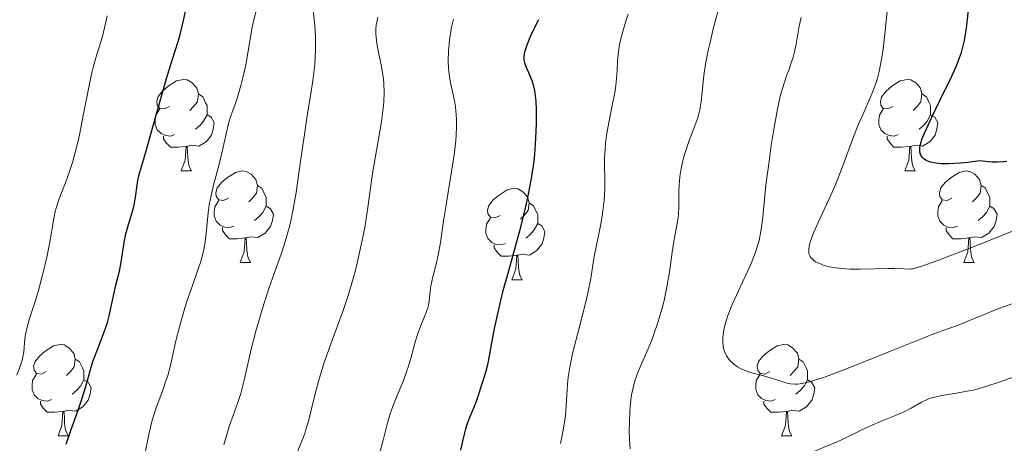
# Model space of a CAD drawing. Units: metres. Extents: x 667506 to 672034, y 4748587 to 4751666.
# Drawn here: x 668558 to 668666, y 4749286 to 4749333 of the extents above; entities that cross this region are included whole.
import ezdxf

# ---------------------------------------------------------------- set-up
doc = ezdxf.new("R2010")
doc.units = ezdxf.units.M
doc.header["$MEASUREMENT"] = 0
for name, color, linetype, lineweight in [('Carátula', 7, 'Continuous', 0), ('Elementos auxiliares', 7, 'Continuous', 0), ('Entidades rústicas y varios', 7, 'Continuous', 0), ('Relieve y altimetría', 7, 'Continuous', 0)]:
    doc.layers.add(name, color=color, linetype=linetype, lineweight=lineweight)

msp = doc.modelspace()

# ---------------------------------------------------------------- linework, layer by layer
at = {"layer": 'Carátula', "color": 7, "linetype": 'Continuous', "lineweight": 0}
msp.add_3dface([(667579.92, 4748586.87), (672033.56, 4748697.16), (671960.03, 4751666.26), (667506.4, 4751555.97)], dxfattribs=at)
at = {"layer": 'Elementos auxiliares', "color": 250, "linetype": 'Continuous', "lineweight": 0}
msp.add_3dface([(668452.97, 4749002.33), (671856.06, 4749086.6), (671798.07, 4751399.97), (668396.16, 4751315.66)], dxfattribs=at)
at = {"layer": 'Entidades rústicas y varios', "color": 92, "linetype": 'Continuous', "lineweight": 0, "flags": 128}
for points in [[(668574.22, 4749323.18), (668573.69, 4749322.92), (668573.16, 4749322.97), (668572.89, 4749323.34), (668572.84, 4749323.76), (668573, 4749324.28), (668573.48, 4749324.88), (668574.11, 4749325.41), (668575.01, 4749326), (668575.76, 4749326.16), (668576.18, 4749326.1), (668576.71, 4749325.78), (668577.24, 4749325.2), (668577.4, 4749324.56), (668577.29, 4749323.71), (668576.87, 4749323.18), (668576.45, 4749322.76)], [(668653.55, 4749323.18), (668653.02, 4749322.92), (668652.49, 4749322.97), (668652.22, 4749323.34), (668652.17, 4749323.76), (668652.33, 4749324.28), (668652.81, 4749324.88), (668653.44, 4749325.41), (668654.34, 4749326), (668655.09, 4749326.16), (668655.51, 4749326.1), (668656.04, 4749325.78), (668656.57, 4749325.2), (668656.73, 4749324.56), (668656.62, 4749323.71), (668656.2, 4749323.18), (668655.78, 4749322.76)], [(668577.4, 4749324.56), (668577.88, 4749324.24), (668578.19, 4749323.6), (668578.35, 4749323.28), (668578.35, 4749322.7), (668578.35, 4749322.28), (668577.98, 4749321.59), (668577.56, 4749321.11), (668577.08, 4749320.69)], [(668656.73, 4749324.56), (668657.21, 4749324.24), (668657.52, 4749323.6), (668657.68, 4749323.28), (668657.68, 4749322.7), (668657.68, 4749322.28), (668657.31, 4749321.59), (668656.89, 4749321.11), (668656.41, 4749320.69)], [(668574.8, 4749320.1), (668574.38, 4749319.94), (668573.79, 4749320), (668573.32, 4749320.21), (668572.89, 4749320.64), (668572.68, 4749321.22), (668572.68, 4749321.64), (668572.73, 4749322.22), (668573.16, 4749322.92)], [(668578.35, 4749322.28), (668578.81, 4749322.03), (668579.15, 4749321.42), (668579.04, 4749320.69), (668578.83, 4749320.05), (668578.25, 4749319.31), (668577.45, 4749318.83), (668576.6, 4749318.94), (668576.17, 4749318.8)], [(668654.13, 4749320.1), (668653.71, 4749319.94), (668653.12, 4749320), (668652.65, 4749320.21), (668652.22, 4749320.64), (668652.01, 4749321.22), (668652.01, 4749321.64), (668652.06, 4749322.22), (668652.49, 4749322.92)], [(668657.68, 4749322.28), (668658.14, 4749322.03), (668658.48, 4749321.42), (668658.37, 4749320.69), (668658.16, 4749320.05), (668657.58, 4749319.31), (668656.78, 4749318.83), (668655.93, 4749318.94), (668655.5, 4749318.8)], [(668576.06, 4749318.8), (668575.17, 4749318.72), (668574.33, 4749318.72), (668573.9, 4749319.15), (668573.58, 4749319.62), (668573.58, 4749319.94)], [(668655.39, 4749318.8), (668654.5, 4749318.72), (668653.66, 4749318.72), (668653.23, 4749319.15), (668652.91, 4749319.62), (668652.91, 4749319.94)], [(668575.52, 4749316.12), (668575.95, 4749317.28), (668576.06, 4749318.8), (668576.17, 4749318.8), (668576.21, 4749318.22), (668576.24, 4749317.54), (668576.31, 4749316.92), (668576.43, 4749316.52), (668576.64, 4749316.12)], [(668654.85, 4749316.12), (668655.28, 4749317.28), (668655.39, 4749318.8), (668655.5, 4749318.8), (668655.54, 4749318.22), (668655.57, 4749317.54), (668655.64, 4749316.92), (668655.76, 4749316.52), (668655.97, 4749316.12)], [(668575.52, 4749316.12), (668576.64, 4749316.12)], [(668580.69, 4749313.14), (668580.16, 4749312.88), (668579.63, 4749312.94), (668579.37, 4749313.3), (668579.31, 4749313.73), (668579.47, 4749314.25), (668579.95, 4749314.84), (668580.59, 4749315.38), (668581.49, 4749315.96), (668582.23, 4749316.12), (668582.66, 4749316.06), (668583.19, 4749315.75), (668583.72, 4749315.16), (668583.88, 4749314.52), (668583.77, 4749313.68), (668583.34, 4749313.14), (668582.92, 4749312.72)], [(668654.85, 4749316.12), (668655.97, 4749316.12)], [(668660.02, 4749313.14), (668659.49, 4749312.88), (668658.96, 4749312.94), (668658.7, 4749313.3), (668658.64, 4749313.73), (668658.8, 4749314.25), (668659.28, 4749314.84), (668659.92, 4749315.38), (668660.82, 4749315.96), (668661.56, 4749316.12), (668661.99, 4749316.06), (668662.52, 4749315.75), (668663.05, 4749315.16), (668663.21, 4749314.52), (668663.1, 4749313.68), (668662.67, 4749313.14), (668662.25, 4749312.72)], [(668583.88, 4749314.52), (668584.35, 4749314.21), (668584.67, 4749313.57), (668584.83, 4749313.25), (668584.83, 4749312.67), (668584.83, 4749312.24), (668584.46, 4749311.56), (668584.04, 4749311.08), (668583.56, 4749310.66)], [(668610.47, 4749311.24), (668609.94, 4749310.98), (668609.41, 4749311.03), (668609.14, 4749311.4), (668609.09, 4749311.82), (668609.25, 4749312.34), (668609.73, 4749312.94), (668610.36, 4749313.47), (668611.26, 4749314.06), (668612.01, 4749314.22), (668612.43, 4749314.16), (668612.96, 4749313.84), (668613.49, 4749313.26), (668613.65, 4749312.62), (668613.54, 4749311.77), (668613.12, 4749311.24), (668612.7, 4749310.82)], [(668663.21, 4749314.52), (668663.68, 4749314.21), (668664, 4749313.57), (668664.16, 4749313.25), (668664.16, 4749312.67), (668664.16, 4749312.24), (668663.79, 4749311.56), (668663.37, 4749311.08), (668662.89, 4749310.66)], [(668581.28, 4749310.06), (668580.85, 4749309.9), (668580.27, 4749309.96), (668579.79, 4749310.18), (668579.37, 4749310.6), (668579.15, 4749311.18), (668579.15, 4749311.6), (668579.21, 4749312.19), (668579.63, 4749312.88)], [(668613.65, 4749312.62), (668614.13, 4749312.3), (668614.44, 4749311.66), (668614.6, 4749311.34), (668614.6, 4749310.76), (668614.6, 4749310.34), (668614.23, 4749309.65), (668613.81, 4749309.17), (668613.33, 4749308.75)], [(668660.61, 4749310.06), (668660.18, 4749309.9), (668659.6, 4749309.96), (668659.12, 4749310.18), (668658.7, 4749310.6), (668658.48, 4749311.18), (668658.48, 4749311.6), (668658.54, 4749312.19), (668658.96, 4749312.88)], [(668584.83, 4749312.24), (668585.28, 4749312), (668585.63, 4749311.38), (668585.52, 4749310.66), (668585.31, 4749310.02), (668584.72, 4749309.28), (668583.93, 4749308.8), (668583.08, 4749308.9), (668582.65, 4749308.77)], [(668664.16, 4749312.24), (668664.61, 4749312), (668664.96, 4749311.38), (668664.85, 4749310.66), (668664.64, 4749310.02), (668664.05, 4749309.28), (668663.26, 4749308.8), (668662.41, 4749308.9), (668661.98, 4749308.77)], [(668611.05, 4749308.16), (668610.63, 4749308), (668610.04, 4749308.06), (668609.57, 4749308.27), (668609.14, 4749308.7), (668608.93, 4749309.28), (668608.93, 4749309.7), (668608.98, 4749310.28), (668609.41, 4749310.98)], [(668582.54, 4749308.77), (668581.65, 4749308.68), (668580.8, 4749308.68), (668580.38, 4749309.12), (668580.06, 4749309.59), (668580.06, 4749309.9)], [(668614.6, 4749310.34), (668615.06, 4749310.09), (668615.4, 4749309.48), (668615.29, 4749308.75), (668615.08, 4749308.11), (668614.5, 4749307.37), (668613.7, 4749306.89), (668612.85, 4749307), (668612.42, 4749306.86)], [(668661.87, 4749308.77), (668660.98, 4749308.68), (668660.13, 4749308.68), (668659.71, 4749309.12), (668659.39, 4749309.59), (668659.39, 4749309.9)], [(668581.99, 4749306.08), (668582.43, 4749307.24), (668582.54, 4749308.77), (668582.65, 4749308.77), (668582.68, 4749308.18), (668582.72, 4749307.5), (668582.79, 4749306.88), (668582.9, 4749306.48), (668583.12, 4749306.08)], [(668661.32, 4749306.08), (668661.76, 4749307.24), (668661.87, 4749308.77), (668661.98, 4749308.77), (668662.01, 4749308.18), (668662.05, 4749307.5), (668662.12, 4749306.88), (668662.23, 4749306.48), (668662.45, 4749306.08)], [(668612.31, 4749306.86), (668611.42, 4749306.78), (668610.58, 4749306.78), (668610.15, 4749307.21), (668609.83, 4749307.68), (668609.83, 4749308)], [(668581.99, 4749306.08), (668583.12, 4749306.08)], [(668611.77, 4749304.18), (668612.2, 4749305.34), (668612.31, 4749306.86), (668612.42, 4749306.86), (668612.46, 4749306.28), (668612.49, 4749305.6), (668612.56, 4749304.98), (668612.68, 4749304.58), (668612.89, 4749304.18)], [(668661.32, 4749306.08), (668662.45, 4749306.08)], [(668611.77, 4749304.18), (668612.89, 4749304.18)], [(668560.72, 4749294.1), (668560.19, 4749293.83), (668559.66, 4749293.89), (668559.39, 4749294.26), (668559.34, 4749294.68), (668559.5, 4749295.2), (668559.98, 4749295.8), (668560.61, 4749296.33), (668561.51, 4749296.91), (668562.26, 4749297.07), (668562.68, 4749297.02), (668563.21, 4749296.7), (668563.74, 4749296.12), (668563.9, 4749295.48), (668563.79, 4749294.63), (668563.37, 4749294.1), (668562.95, 4749293.67)], [(668640.04, 4749294.1), (668639.51, 4749293.83), (668638.98, 4749293.89), (668638.72, 4749294.26), (668638.66, 4749294.68), (668638.82, 4749295.2), (668639.3, 4749295.8), (668639.94, 4749296.33), (668640.84, 4749296.91), (668641.58, 4749297.07), (668642.01, 4749297.02), (668642.54, 4749296.7), (668643.07, 4749296.12), (668643.23, 4749295.48), (668643.12, 4749294.63), (668642.69, 4749294.1), (668642.27, 4749293.67)], [(668563.9, 4749295.48), (668564.38, 4749295.16), (668564.69, 4749294.52), (668564.85, 4749294.2), (668564.85, 4749293.62), (668564.85, 4749293.2), (668564.48, 4749292.51), (668564.06, 4749292.03), (668563.58, 4749291.61)], [(668643.23, 4749295.48), (668643.7, 4749295.16), (668644.02, 4749294.52), (668644.18, 4749294.2), (668644.18, 4749293.62), (668644.18, 4749293.2), (668643.81, 4749292.51), (668643.39, 4749292.03), (668642.91, 4749291.61)], [(668561.3, 4749291.02), (668560.88, 4749290.86), (668560.29, 4749290.92), (668559.82, 4749291.13), (668559.39, 4749291.55), (668559.18, 4749292.14), (668559.18, 4749292.56), (668559.23, 4749293.14), (668559.66, 4749293.83)], [(668564.85, 4749293.2), (668565.31, 4749292.95), (668565.65, 4749292.33), (668565.54, 4749291.61), (668565.33, 4749290.97), (668564.75, 4749290.23), (668563.95, 4749289.75), (668563.1, 4749289.85), (668562.67, 4749289.72)], [(668640.63, 4749291.02), (668640.2, 4749290.86), (668639.62, 4749290.92), (668639.14, 4749291.13), (668638.72, 4749291.55), (668638.5, 4749292.14), (668638.5, 4749292.56), (668638.56, 4749293.14), (668638.98, 4749293.83)], [(668644.18, 4749293.2), (668644.63, 4749292.95), (668644.98, 4749292.33), (668644.87, 4749291.61), (668644.66, 4749290.97), (668644.07, 4749290.23), (668643.28, 4749289.75), (668642.43, 4749289.85), (668642, 4749289.72)], [(668562.56, 4749289.72), (668561.67, 4749289.64), (668560.83, 4749289.64), (668560.4, 4749290.07), (668560.08, 4749290.54), (668560.08, 4749290.86)], [(668641.89, 4749289.72), (668641, 4749289.64), (668640.15, 4749289.64), (668639.73, 4749290.07), (668639.41, 4749290.54), (668639.41, 4749290.86)], [(668562.02, 4749287.04), (668562.45, 4749288.2), (668562.56, 4749289.72), (668562.67, 4749289.72), (668562.71, 4749289.14), (668562.74, 4749288.45), (668562.81, 4749287.84), (668562.93, 4749287.44), (668563.14, 4749287.04)], [(668641.34, 4749287.04), (668641.78, 4749288.2), (668641.89, 4749289.72), (668642, 4749289.72), (668642.03, 4749289.14), (668642.07, 4749288.45), (668642.14, 4749287.84), (668642.25, 4749287.44), (668642.47, 4749287.04)], [(668562.02, 4749287.04), (668563.14, 4749287.04)], [(668641.34, 4749287.04), (668642.47, 4749287.04)]]:
    msp.add_lwpolyline(points, dxfattribs=at)
at = {"layer": 'Relieve y altimetría', "color": 36, "linetype": 'Continuous', "lineweight": 0, "flags": 128}
for points, elevation in [([(668644.82, 4749306.33), (668644.57, 4749306.58), (668644.48, 4749306.71), (668644.38, 4749306.93), (668644.33, 4749307.09), (668644.31, 4749307.46), (668644.35, 4749307.87), (668644.43, 4749308.19), (668644.68, 4749308.92), (668644.87, 4749309.39), (668645.36, 4749310.47), (668646.57, 4749313.05), (668647.2, 4749314.5), (668647.51, 4749315.26), (668648.1, 4749316.8), (668649.22, 4749319.84), (668649.78, 4749321.24), (668650.34, 4749322.51), (668651.06, 4749324.12), (668651.39, 4749324.95), (668651.7, 4749325.82), (668651.84, 4749326.28), (668652.03, 4749327.01), (668652.2, 4749327.79), (668652.3, 4749328.35), (668652.47, 4749329.53), (668652.7, 4749331.5), (668653.16, 4749336.13)], 905), ([(668580.2, 4749286.05), (668580.59, 4749287.46), (668580.82, 4749288.19), (668581.21, 4749289.28), (668581.76, 4749290.82), (668582.04, 4749291.69), (668582.41, 4749293.15), (668582.93, 4749295.42), (668583.23, 4749296.7), (668583.71, 4749298.55), (668583.98, 4749299.52), (668584.42, 4749301.01), (668585.17, 4749303.32), (668585.72, 4749304.86), (668586.47, 4749306.99), (668586.83, 4749308.1), (668587.18, 4749309.26), (668587.34, 4749309.86), (668587.56, 4749310.78), (668587.77, 4749311.75), (668588.12, 4749313.76), (668588.43, 4749315.86), (668588.82, 4749318.7), (668589.02, 4749320.12), (668589.34, 4749322.18), (668589.76, 4749324.81), (668589.95, 4749326.05), (668590.16, 4749327.81), (668590.22, 4749328.63), (668590.25, 4749329.41), (668590.26, 4749329.91), (668590.24, 4749330.85), (668590.16, 4749332.11), (668589.95, 4749334.1)], 940), ([(668624.74, 4749285.61), (668624.65, 4749286.61), (668624.63, 4749287.69), (668624.65, 4749288.41), (668624.72, 4749289.79), (668624.83, 4749291), (668624.9, 4749291.54), (668625.05, 4749292.32), (668625.26, 4749293.09), (668625.39, 4749293.48), (668625.54, 4749293.88), (668625.89, 4749294.71), (668626.71, 4749296.58), (668627.14, 4749297.64), (668627.35, 4749298.2), (668627.75, 4749299.39), (668628.23, 4749301.07), (668628.45, 4749301.91), (668628.72, 4749303.18), (668629.05, 4749305), (668629.36, 4749307.19), (668629.5, 4749308.15), (668629.72, 4749309.38), (668629.97, 4749310.74), (668630.04, 4749311.34), (668630.09, 4749312.21), (668630.08, 4749313.87), (668630.1, 4749314.59), (668630.13, 4749314.96), (668630.2, 4749315.52), (668630.34, 4749316.4), (668630.53, 4749317.23), (668630.64, 4749317.67), (668630.84, 4749318.35), (668631.22, 4749319.46), (668631.84, 4749321.07), (668632.14, 4749321.94), (668632.38, 4749322.83), (668632.46, 4749323.28), (668632.53, 4749323.74), (668632.62, 4749324.76), (668632.73, 4749325.9), (668632.81, 4749326.59), (668633.01, 4749327.83), (668633.3, 4749329.34), (668633.5, 4749330.22), (668633.85, 4749331.7), (668634.74, 4749335.09)], 915), ([(668560.33, 4749304.73), (668560.62, 4749305.9), (668560.79, 4749306.66), (668561.08, 4749308.12), (668561.55, 4749310.88), (668561.71, 4749311.66), (668561.8, 4749312.03), (668561.91, 4749312.38), (668562.14, 4749313.06), (668563, 4749315.22), (668563.4, 4749316.39), (668563.61, 4749317.05), (668563.91, 4749318.15), (668564.22, 4749319.4), (668564.37, 4749320.09), (668564.82, 4749322.37), (668565.42, 4749325.49), (668565.72, 4749326.87), (668565.87, 4749327.48), (668566.16, 4749328.53), (668566.69, 4749330.18), (668566.9, 4749330.86), (668567.12, 4749331.83), (668567.41, 4749333.12)], 955), ([(668571.55, 4749285.04), (668571.96, 4749287.21), (668572.22, 4749288.33), (668572.38, 4749288.89), (668572.75, 4749290.01), (668573.54, 4749292.17), (668573.89, 4749293.19), (668574.04, 4749293.68), (668574.3, 4749294.63), (668574.94, 4749297.47), (668575.32, 4749299), (668575.93, 4749301.09), (668576.25, 4749302.11), (668576.75, 4749303.54), (668577.36, 4749305.27), (668577.62, 4749306.06), (668577.92, 4749307.17), (668578.07, 4749307.87), (668578.15, 4749308.33), (668578.27, 4749309.24), (668578.47, 4749311.51), (668578.6, 4749312.41), (668578.69, 4749312.9), (668578.8, 4749313.43), (668579.07, 4749314.54), (668579.67, 4749316.85), (668579.95, 4749317.93), (668580.76, 4749321.46), (668581.01, 4749322.27), (668581.39, 4749323.34), (668581.61, 4749323.95), (668582.07, 4749325.48), (668582.29, 4749326.35), (668582.6, 4749327.73), (668583.26, 4749331.69), (668583.5, 4749332.7), (668583.81, 4749333.94)], 945), ([(668617.11, 4749286.22), (668617.3, 4749287.09), (668617.44, 4749287.88), (668617.64, 4749289.24), (668617.74, 4749290.35), (668617.83, 4749292.12), (668617.91, 4749293.16), (668617.97, 4749293.71), (668618.12, 4749294.6), (668618.47, 4749296.24), (668618.99, 4749298.32), (668619.76, 4749301.33), (668620.09, 4749302.69), (668620.41, 4749304.33), (668620.67, 4749305.99), (668620.79, 4749306.73), (668621.52, 4749310.27), (668621.71, 4749311.43), (668621.78, 4749312.02), (668621.88, 4749312.9), (668621.96, 4749314.15), (668621.97, 4749315.28), (668621.94, 4749316.72), (668621.94, 4749317.47), (668622, 4749318.54), (668622.05, 4749319.11), (668622.16, 4749320), (668622.39, 4749321.42), (668622.69, 4749322.92), (668623.08, 4749324.91), (668623.21, 4749325.84), (668623.25, 4749326.27), (668623.3, 4749327.12), (668623.36, 4749328.23), (668623.41, 4749328.82), (668623.55, 4749329.78), (668623.65, 4749330.31), (668623.93, 4749331.42), (668624.27, 4749332.56), (668624.51, 4749333.3)], 920), ([(668587.92, 4749284.42), (668588.71, 4749286.39), (668589.06, 4749287.29), (668589.2, 4749287.74), (668589.47, 4749288.65), (668590.21, 4749291.66), (668590.7, 4749293.43), (668591.21, 4749295.08), (668591.49, 4749295.92), (668591.92, 4749297.16), (668593.26, 4749300.79), (668593.71, 4749302.11), (668593.93, 4749302.81), (668594.15, 4749303.55), (668594.58, 4749305.1), (668594.85, 4749306.17), (668595.33, 4749308.34), (668595.64, 4749309.91), (668595.98, 4749312.1), (668596.34, 4749314.78), (668596.52, 4749316.06), (668597.47, 4749321.5), (668597.66, 4749322.97), (668597.72, 4749323.68), (668597.76, 4749324.71), (668597.74, 4749325.7), (668597.7, 4749326.18), (668597.64, 4749326.66), (668597.49, 4749327.58), (668597.12, 4749329.31), (668596.97, 4749330.1), (668596.88, 4749330.78), (668596.86, 4749331.12), (668596.86, 4749331.62), (668596.91, 4749332.15), (668596.96, 4749332.42), (668597.08, 4749332.99)], 935), ([(668597.27, 4749285.12), (668597.65, 4749286.56), (668598.13, 4749288.47), (668598.43, 4749289.46), (668598.61, 4749289.97), (668599.01, 4749291.02), (668599.88, 4749293.14), (668600.26, 4749294.18), (668600.43, 4749294.69), (668600.73, 4749295.67), (668601.22, 4749297.47), (668601.46, 4749298.28), (668601.87, 4749299.35), (668602.38, 4749300.57), (668602.56, 4749301.11), (668602.62, 4749301.37), (668602.7, 4749301.87), (668602.8, 4749302.9), (668602.88, 4749303.48), (668603.1, 4749304.49), (668603.5, 4749306.04), (668603.69, 4749306.89), (668603.93, 4749308.27), (668604.28, 4749310.64), (668604.53, 4749312.19), (668605.17, 4749316.07), (668605.47, 4749318.14), (668605.61, 4749319.46), (668605.66, 4749320.08), (668605.7, 4749320.97), (668605.7, 4749321.77), (668605.67, 4749322.26), (668605.58, 4749323.16), (668605.52, 4749323.57), (668605.37, 4749324.34), (668605.06, 4749325.77), (668604.93, 4749326.47), (668604.87, 4749327.02), (668604.83, 4749327.39), (668604.8, 4749328.15), (668604.82, 4749329.28), (668604.88, 4749330.03), (668604.93, 4749330.51), (668605.07, 4749331.42), (668605.16, 4749331.89), (668605.39, 4749332.76)], 930), ([(668640.08, 4749293.43), (668639.24, 4749293.66), (668638.07, 4749293.95), (668637.52, 4749294.13), (668637.05, 4749294.33), (668636.83, 4749294.43), (668636.52, 4749294.61), (668636.09, 4749294.92), (668635.71, 4749295.27), (668635.55, 4749295.46), (668635.3, 4749295.84), (668635.19, 4749296.04), (668635.06, 4749296.36), (668634.96, 4749296.72), (668634.93, 4749296.9), (668634.89, 4749297.29), (668634.88, 4749297.5), (668634.89, 4749297.82), (668634.92, 4749298.16), (668635.05, 4749298.88), (668635.26, 4749299.67), (668635.45, 4749300.24), (668635.93, 4749301.46), (668636.6, 4749302.96), (668637.56, 4749305), (668637.99, 4749305.95), (668638.34, 4749306.81), (668638.49, 4749307.21), (668638.74, 4749307.99), (668638.87, 4749308.49), (668639.07, 4749309.49), (668639.23, 4749310.72), (668639.45, 4749312.97), (668639.62, 4749314.55), (668639.96, 4749317.2), (668640.17, 4749318.67), (668640.51, 4749320.87), (668640.88, 4749322.9), (668641.07, 4749323.79), (668641.27, 4749324.58), (668641.65, 4749325.86), (668641.89, 4749326.56), (668642.19, 4749327.37), (668642.33, 4749327.75), (668642.61, 4749328.6), (668642.73, 4749329.05), (668642.92, 4749330.01), (668643.28, 4749332), (668643.5, 4749332.95)], 910), ([(668666.71, 4749309.54), (668664.02, 4749308.44), (668661.99, 4749307.65), (668658.37, 4749306.26), (668656.71, 4749305.67), (668656.05, 4749305.47), (668655.74, 4749305.39), (668655.56, 4749305.37), (668655.26, 4749305.35), (668654.73, 4749305.36), (668653.73, 4749305.41), (668653.01, 4749305.41), (668649.98, 4749305.33), (668648.87, 4749305.34), (668648.33, 4749305.37), (668647.87, 4749305.41), (668647.01, 4749305.52), (668646.43, 4749305.64), (668645.91, 4749305.79), (668645.67, 4749305.87), (668645.24, 4749306.06), (668645.06, 4749306.16), (668644.82, 4749306.33)], 905), ([(668557.5, 4749293.69), (668557.92, 4749294.81), (668558.09, 4749295.36), (668558.17, 4749295.69), (668558.26, 4749296.27), (668558.38, 4749297.72), (668558.48, 4749298.34), (668558.56, 4749298.7), (668558.9, 4749299.93), (668559.53, 4749301.91), (668559.86, 4749303), (668560.33, 4749304.73)], 955), ([(668667.81, 4749301.99), (668665.17, 4749301.01), (668663.97, 4749300.56), (668660.5, 4749299.13), (668659.63, 4749298.82), (668657.84, 4749298.17), (668656.37, 4749297.6), (668653.29, 4749296.35), (668648.65, 4749294.48), (668646.64, 4749293.71), (668645.82, 4749293.42), (668644.51, 4749293), (668644.16, 4749292.91), (668643.57, 4749292.78), (668643.08, 4749292.72), (668642.81, 4749292.72), (668642.33, 4749292.76), (668642.07, 4749292.8), (668641.58, 4749292.93), (668640.6, 4749293.26), (668640.08, 4749293.43)], 910), ([(668667.67, 4749293.82), (668664.99, 4749292.87), (668663.27, 4749292.32), (668662.51, 4749292.11), (668662.12, 4749292.02), (668661.48, 4749291.9), (668660.5, 4749291.74), (668659.29, 4749291.56), (668658.74, 4749291.45), (668657.97, 4749291.27), (668657.62, 4749291.17), (668657.29, 4749291.04), (668656.69, 4749290.76), (668655.55, 4749290.1), (668654.93, 4749289.76), (668654.58, 4749289.6), (668653.83, 4749289.28), (668652.18, 4749288.63), (668651.33, 4749288.27), (668650.06, 4749287.68), (668648.37, 4749286.83), (668647.49, 4749286.42), (668643.21, 4749284.63)], 915)]:
    msp.add_lwpolyline(points, dxfattribs=dict(at, elevation=elevation))
at = {"layer": 'Relieve y altimetría', "color": 36, "linetype": 'Continuous', "lineweight": 30, "flags": 128}
for points, elevation in [([(668562.91, 4749286.12), (668563.43, 4749287.63), (668564.23, 4749289.87), (668564.6, 4749290.97), (668565.05, 4749292.48), (668565.56, 4749294.32), (668565.84, 4749295.21), (668566.34, 4749296.54), (668567.02, 4749298.26), (668567.31, 4749299.07), (668567.43, 4749299.47), (668567.63, 4749300.23), (668568.09, 4749302.43), (668568.37, 4749303.57), (668568.76, 4749305.13), (668568.92, 4749305.9), (668569.1, 4749307.04), (668569.3, 4749308.5), (668569.44, 4749309.21), (668569.73, 4749310.23), (668570.15, 4749311.56), (668570.34, 4749312.23), (668570.41, 4749312.57), (668570.52, 4749313.25), (668570.68, 4749314.56), (668570.78, 4749315.15), (668570.98, 4749315.97), (668571.43, 4749317.44), (668571.77, 4749318.58), (668572.42, 4749320.94), (668573.42, 4749324.59), (668573.9, 4749326.26), (668574.53, 4749328.28), (668575.19, 4749330.33), (668575.45, 4749331.24), (668575.79, 4749332.63), (668576.19, 4749334.49)], 950), ([(668666.02, 4749317.15), (668665.7, 4749317.11), (668665.01, 4749317.08), (668664.44, 4749317.09), (668664.02, 4749317.12), (668663.09, 4749317.22), (668661.74, 4749317.05), (668660.96, 4749316.97), (668659.67, 4749316.9), (668659.14, 4749316.9), (668658.83, 4749316.91), (668658.29, 4749316.95), (668658.06, 4749316.99), (668657.67, 4749317.08), (668657.36, 4749317.19), (668657.19, 4749317.27), (668656.92, 4749317.46), (668656.72, 4749317.67), (668656.64, 4749317.78), (668656.55, 4749317.96), (668656.49, 4749318.17), (668656.48, 4749318.28), (668656.49, 4749318.67), (668656.53, 4749318.89), (668656.63, 4749319.27), (668656.72, 4749319.55), (668656.97, 4749320.19), (668657.21, 4749320.75), (668657.8, 4749322.03), (668659.18, 4749324.82), (668659.82, 4749326.12), (668660.48, 4749327.58), (668660.74, 4749328.22), (668661.05, 4749329.11), (668661.17, 4749329.54), (668661.38, 4749330.41), (668661.46, 4749330.86), (668661.6, 4749331.79), (668661.89, 4749334.44)], 900), ([(668606.19, 4749285.48), (668606.38, 4749286.46), (668606.6, 4749287.39), (668606.72, 4749287.83), (668606.85, 4749288.24), (668607.12, 4749288.99), (668607.84, 4749290.74), (668608.08, 4749291.41), (668608.32, 4749292.2), (668608.44, 4749292.58), (668608.75, 4749293.45), (668608.93, 4749294.02), (668609.11, 4749294.75), (668609.21, 4749295.19), (668609.51, 4749296.86), (668609.87, 4749298.81), (668610.11, 4749299.96), (668610.56, 4749301.91), (668610.83, 4749302.99), (668611.46, 4749305.3), (668612.78, 4749310.11), (668613.34, 4749312.36), (668613.57, 4749313.39), (668613.92, 4749315.27), (668614.17, 4749316.92), (668614.28, 4749317.91), (668614.41, 4749319.66), (668614.47, 4749321.31), (668614.48, 4749322.25), (668614.47, 4749322.81), (668614.42, 4749323.77), (668614.33, 4749324.63), (668614.25, 4749325.12), (668614.18, 4749325.42), (668614, 4749325.99), (668613.74, 4749326.63), (668613.38, 4749327.46), (668613.24, 4749327.84), (668613.16, 4749328.16), (668613.13, 4749328.32), (668613.12, 4749328.57), (668613.16, 4749328.97), (668613.2, 4749329.19), (668613.36, 4749329.72), (668613.69, 4749330.61), (668613.91, 4749331.11), (668614.29, 4749331.9), (668614.73, 4749332.72)], 925)]:
    msp.add_lwpolyline(points, dxfattribs=dict(at, elevation=elevation))

doc.saveas('drawing.dxf')
